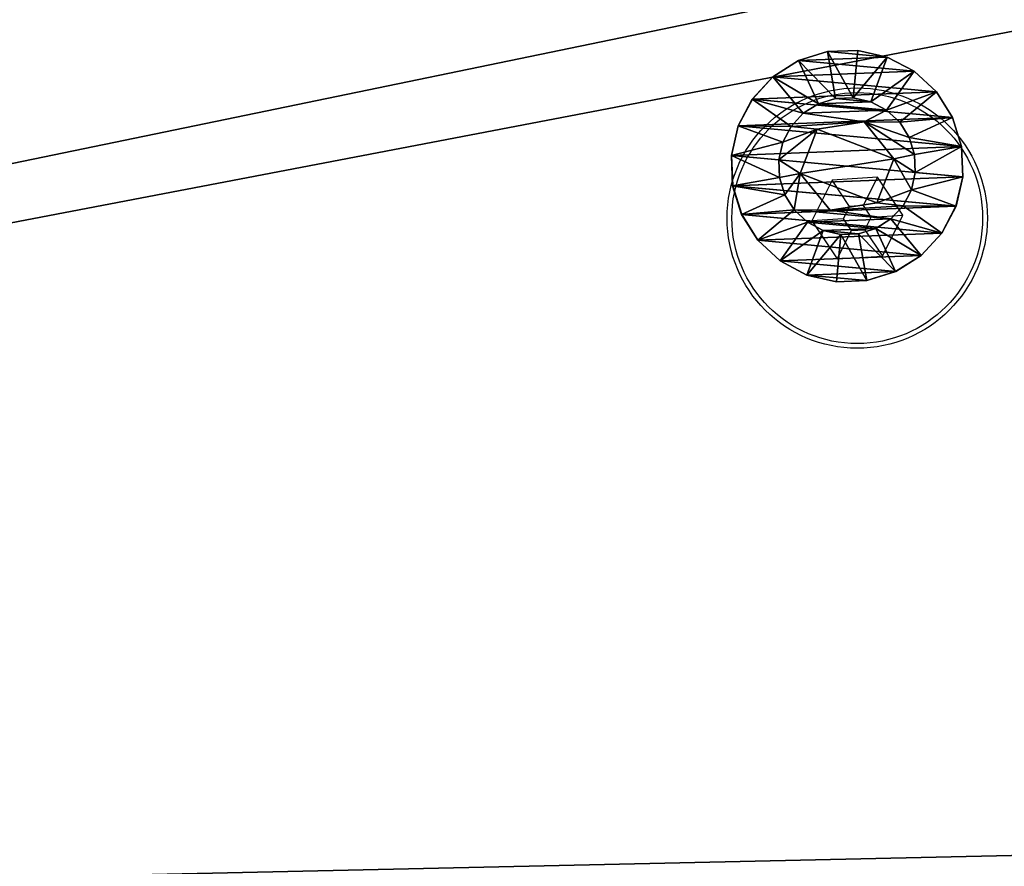
# Model space of a CAD drawing. Units: centimetres. Extents: x -212 to 237, y -208 to 208.
# Drawn here: x -37 to -31, y -14 to -9 of the extents above; entities that cross this region are included whole.
import ezdxf

# ---------------------------------------------------------------- set-up
doc = ezdxf.new("R2010")
doc.units = ezdxf.units.CM
doc.header["$LTSCALE"] = 2.54
doc.layers.get('0').update_dxf_attribs({"true_color": 0xff5454})
doc.layers.add('sket', color=7, linetype='Continuous', true_color=0x009987)
doc.layers.add('VP-DIM', color=7, linetype='Continuous')

# ---------------------------------------------------------------- blocks, each defined once
blk = doc.blocks.new('Grupuj_51')
at = {"color": 0}
mesh = blk.add_polyface(dxfattribs=at)
corners = [(0, 1.4233, 0.478), (0.05, 1.4658, 0.6653), (0.05, 1.4233, 0.478), (0, 1.4658, 0.6653)]
mesh.append_faces([[corners[k] for k in face] for face in [(0, 1, 2), (1, 0, 3)]], dxfattribs={"vtx0": -1, "color": 0})
mesh = blk.add_polyface(dxfattribs=at)
corners = [(0, 1.4658, 0.6653), (0.05, 1.4583, 0.8573), (0.05, 1.4658, 0.6653), (0, 1.4583, 0.8573)]
mesh.append_faces([[corners[k] for k in face] for face in [(0, 1, 2), (1, 0, 3)]], dxfattribs={"vtx0": -1, "color": 0})
mesh = blk.add_polyface(dxfattribs=at)
corners = [(0.0003, 0.0425, 0.9878), (0.0003, 0.0075, 0.6084), (0.0003, 0, 0.8004), (0.0003, 0.0644, 0.4249), (0.0003, 0.132, 1.1578), (0.0003, 0.1669, 0.2624), (0.0002, 0.2624, 1.2989), (0.0002, 0.308, 0.132), (0.0002, 0.4249, 1.4014), (0.0002, 0.478, 0.0425), (0.0002, 0.6084, 1.4583), (0.0002, 0.6653, 0), (0.0001, 0.8004, 1.4658), (0.0001, 0.8573, 0.0075), (0.0001, 0.9878, 1.4233), (0.0001, 1.0408, 0.0644), (0.0001, 1.1578, 1.3338), (0.0001, 1.2034, 0.1669), (0, 1.2989, 1.2034), (0, 1.3338, 0.308), (0, 1.4014, 1.0408), (0, 1.4233, 0.478), (0, 1.4583, 0.8573), (0, 1.4658, 0.6653)]
mesh.append_faces([[corners[k] for k in face] for face in [(0, 1, 2), (21, 22, 23)]], dxfattribs={"vtx0": -1, "color": 0})
mesh.append_faces([[corners[k] for k in face] for face in [(1, 0, 3), (3, 4, 5), (5, 6, 7), (7, 8, 9), (9, 10, 11), (11, 12, 13), (13, 14, 15), (15, 16, 17), (17, 18, 19), (19, 20, 21)]], dxfattribs={"vtx0": -1, "vtx1": -1, "color": 0})
mesh.append_faces([[corners[k] for k in face] for face in [(3, 0, 4), (5, 4, 6), (7, 6, 8), (9, 8, 10), (11, 10, 12), (13, 12, 14), (15, 14, 16), (17, 16, 18), (19, 18, 20), (21, 20, 22)]], dxfattribs={"vtx0": -1, "vtx2": -1, "color": 0})
mesh = blk.add_polyface(dxfattribs=at)
corners = [(0, 1.4583, 0.8573), (0.05, 1.4014, 1.0408), (0.05, 1.4583, 0.8573), (0, 1.4014, 1.0408)]
mesh.append_faces([[corners[k] for k in face] for face in [(0, 1, 2), (1, 0, 3)]], dxfattribs={"vtx0": -1, "color": 0})
mesh = blk.add_polyface(dxfattribs=at)
corners = [(0.0503, 0.0075, 0.6084), (0.0503, 0.0425, 0.9878), (0.0503, 0, 0.8004), (0.0503, 0.0644, 0.4249), (0.0503, 0.132, 1.1578), (0.0503, 0.1669, 0.2624), (0.0502, 0.2624, 1.2989), (0.0502, 0.308, 0.132), (0.0502, 0.4249, 1.4014), (0.0502, 0.478, 0.0425), (0.0502, 0.6084, 1.4583), (0.0502, 0.6654), (0.0501, 0.8004, 1.4658), (0.0501, 0.8573, 0.0075), (0.0501, 0.9878, 1.4233), (0.0501, 1.0409, 0.0644), (0.0501, 1.1578, 1.3338), (0.0501, 1.2034, 0.1669), (0.05, 1.2989, 1.2034), (0.05, 1.3338, 0.308), (0.05, 1.4014, 1.0408), (0.05, 1.4233, 0.478), (0.05, 1.4583, 0.8573), (0.05, 1.4658, 0.6653)]
mesh.append_faces([[corners[k] for k in face] for face in [(0, 1, 2), (22, 21, 23)]], dxfattribs={"vtx0": -1, "color": 0})
mesh.append_faces([[corners[k] for k in face] for face in [(1, 3, 4), (4, 5, 6), (6, 7, 8), (8, 9, 10), (10, 11, 12), (12, 13, 14), (14, 15, 16), (16, 17, 18), (18, 19, 20), (20, 21, 22)]], dxfattribs={"vtx0": -1, "vtx1": -1, "color": 0})
mesh.append_faces([[corners[k] for k in face] for face in [(1, 0, 3), (4, 3, 5), (6, 5, 7), (8, 7, 9), (10, 9, 11), (12, 11, 13), (14, 13, 15), (16, 15, 17), (18, 17, 19), (20, 19, 21)]], dxfattribs={"vtx0": -1, "vtx2": -1, "color": 0})
mesh = blk.add_polyface(dxfattribs=at)
corners = [(0.05, 1.4233, 0.478), (0.1, 1.1658, 0.693), (0.1, 1.1407, 0.5823), (0.05, 1.4658, 0.6653)]
mesh.append_faces([[corners[k] for k in face] for face in [(0, 1, 2), (1, 0, 3)]], dxfattribs={"vtx0": -1, "color": 0})
mesh = blk.add_polyface(dxfattribs=at)
corners = [(0.1, 1.1658, 0.693), (0.05, 1.4583, 0.8573), (0.1, 1.1614, 0.8064), (0.05, 1.4658, 0.6653)]
mesh.append_faces([[corners[k] for k in face] for face in [(0, 1, 2), (1, 0, 3)]], dxfattribs={"vtx0": -1, "color": 0})
mesh = blk.add_polyface(dxfattribs=at)
corners = [(0.1, 1.1614, 0.8064), (0.05, 1.4014, 1.0408), (0.1, 1.1278, 0.9148), (0.05, 1.4583, 0.8573)]
mesh.append_faces([[corners[k] for k in face] for face in [(0, 1, 2), (1, 0, 3)]], dxfattribs={"vtx0": -1, "color": 0})
mesh = blk.add_polyface(dxfattribs=at)
corners = [(0, 1.3338, 0.308), (0.05, 1.4233, 0.478), (0.05, 1.3338, 0.308), (0, 1.4233, 0.478)]
mesh.append_faces([[corners[k] for k in face] for face in [(0, 1, 2), (1, 0, 3)]], dxfattribs={"vtx0": -1, "color": 0})
mesh = blk.add_polyface(dxfattribs=at)
corners = [(0, 1.4014, 1.0408), (0.05, 1.2989, 1.2034), (0.05, 1.4014, 1.0408), (0, 1.2989, 1.2034)]
mesh.append_faces([[corners[k] for k in face] for face in [(0, 1, 2), (1, 0, 3)]], dxfattribs={"vtx0": -1, "color": 0})
mesh = blk.add_polyface(dxfattribs=at)
corners = [(0.05, 1.3338, 0.308), (0.1, 1.1407, 0.5823), (0.1, 1.0879, 0.4819), (0.05, 1.4233, 0.478)]
mesh.append_faces([[corners[k] for k in face] for face in [(0, 1, 2), (1, 0, 3)]], dxfattribs={"vtx0": -1, "color": 0})
mesh = blk.add_polyface(dxfattribs=at)
corners = [(0.1, 1.1278, 0.9148), (0.05, 1.2989, 1.2034), (0.1, 1.0672, 1.0108), (0.05, 1.4014, 1.0408)]
mesh.append_faces([[corners[k] for k in face] for face in [(0, 1, 2), (1, 0, 3)]], dxfattribs={"vtx0": -1, "color": 0})
mesh = blk.add_polyface(dxfattribs=at)
corners = [(0.0001, 1.2034, 0.1669), (0.05, 1.3338, 0.308), (0.0501, 1.2034, 0.1669), (0, 1.3338, 0.308)]
mesh.append_faces([[corners[k] for k in face] for face in [(0, 1, 2), (1, 0, 3)]], dxfattribs={"vtx0": -1, "color": 0})
mesh = blk.add_polyface(dxfattribs=at)
corners = [(0.0501, 1.2034, 0.1669), (0.1, 1.0879, 0.4819), (0.1001, 1.0108, 0.3986), (0.05, 1.3338, 0.308)]
mesh.append_faces([[corners[k] for k in face] for face in [(0, 1, 2), (1, 0, 3)]], dxfattribs={"vtx0": -1, "color": 0})
mesh = blk.add_polyface(dxfattribs=at)
corners = [(0.0001, 1.1578, 1.3338), (0.05, 1.2989, 1.2034), (0, 1.2989, 1.2034), (0.0501, 1.1578, 1.3338)]
mesh.append_faces([[corners[k] for k in face] for face in [(0, 1, 2), (1, 0, 3)]], dxfattribs={"vtx0": -1, "color": 0})
mesh = blk.add_polyface(dxfattribs=at)
corners = [(0.1, 1.0672, 1.0108), (0.0501, 1.1578, 1.3338), (0.1001, 0.9839, 1.0878), (0.05, 1.2989, 1.2034)]
mesh.append_faces([[corners[k] for k in face] for face in [(0, 1, 2), (1, 0, 3)]], dxfattribs={"vtx0": -1, "color": 0})
mesh = blk.add_polyface(dxfattribs=at)
corners = [(0.0501, 1.2034, 0.1669), (0.0001, 1.0408, 0.0644), (0.0001, 1.2034, 0.1669), (0.0501, 1.0409, 0.0644)]
mesh.append_faces([[corners[k] for k in face] for face in [(0, 1, 2), (1, 0, 3)]], dxfattribs={"vtx0": -1, "color": 0})
mesh = blk.add_polyface(dxfattribs=at)
corners = [(0.0501, 1.0409, 0.0644), (0.1001, 1.0108, 0.3986), (0.1001, 0.9148, 0.338), (0.0501, 1.2034, 0.1669)]
mesh.append_faces([[corners[k] for k in face] for face in [(0, 1, 2), (1, 0, 3)]], dxfattribs={"vtx0": -1, "color": 0})
mesh = blk.add_polyface(dxfattribs=at)
corners = [(0.0001, 0.9878, 1.4233), (0.0501, 1.1578, 1.3338), (0.0001, 1.1578, 1.3338), (0.0501, 0.9878, 1.4233)]
mesh.append_faces([[corners[k] for k in face] for face in [(0, 1, 2), (1, 0, 3)]], dxfattribs={"vtx0": -1, "color": 0})
mesh = blk.add_polyface(dxfattribs=at)
corners = [(0.1001, 0.9839, 1.0878), (0.0501, 0.9878, 1.4233), (0.1001, 0.8835, 1.1407), (0.0501, 1.1578, 1.3338)]
mesh.append_faces([[corners[k] for k in face] for face in [(0, 1, 2), (1, 0, 3)]], dxfattribs={"vtx0": -1, "color": 0})
mesh = blk.add_polyface(dxfattribs=at)
corners = [(0.1002, 0.4819, 0.3779), (0.1002, 0.453, 0.8408), (0.1003, 0.3986, 0.455), (0.1002, 0.4995, 0.5444), (0.1002, 0.5823, 0.3251), (0.1001, 0.7794, 0.4365), (0.1002, 0.693, 0.3), (0.1001, 0.8064, 0.3044), (0.1001, 1.0128, 0.6249), (0.1001, 0.9148, 0.338), (0.1001, 1.0108, 0.3986), (0.1, 1.0879, 0.4819), (0.1, 1.0672, 1.0108), (0.1, 1.1278, 0.9148), (0.1, 1.1407, 0.5823), (0.1, 1.1614, 0.8064), (0.1, 1.1658, 0.693), (0.1003, 0.3044, 0.6594), (0.1003, 0.3251, 0.8835), (0.1003, 0.3, 0.7728), (0.1003, 0.3381, 0.551), (0.1003, 0.378, 0.9839), (0.1002, 0.455, 1.0672), (0.1002, 0.6864, 1.0293), (0.1002, 0.551, 1.1277), (0.1002, 0.6594, 1.1614), (0.1001, 0.7728, 1.1658), (0.1001, 0.9663, 0.9213), (0.1001, 0.8835, 1.1407), (0.1001, 0.9839, 1.0878)]
mesh.append_faces([[corners[k] for k in face] for face in [(15, 14, 16), (17, 18, 19)]], dxfattribs={"vtx0": -1, "color": 0})
mesh.append_faces([[corners[k] for k in face] for face in [(0, 1, 2), (1, 0, 3), (3, 4, 5), (5, 7, 8), (12, 11, 13), (13, 14, 15), (18, 20, 21), (21, 2, 22), (22, 23, 24), (24, 23, 25), (25, 23, 26), (26, 27, 28), (28, 27, 29), (29, 8, 12)]], dxfattribs={"vtx0": -1, "vtx1": -1, "color": 0})
mesh.append_faces([[corners[k] for k in face] for face in [(8, 11, 12), (22, 2, 1)]], dxfattribs={"vtx0": -1, "vtx1": -1, "vtx2": -1, "color": 0})
mesh.append_faces([[corners[k] for k in face] for face in [(3, 0, 4), (5, 4, 6), (5, 6, 7), (8, 7, 9), (8, 9, 10), (8, 10, 11), (13, 11, 14), (18, 17, 20), (21, 20, 2), (22, 1, 23), (26, 23, 27), (29, 27, 8)]], dxfattribs={"vtx0": -1, "vtx2": -1, "color": 0})
mesh = blk.add_polyface(dxfattribs=at)
corners = [(0.0501, 1.0409, 0.0644), (0.0001, 0.8573, 0.0075), (0.0001, 1.0408, 0.0644), (0.0501, 0.8573, 0.0075)]
mesh.append_faces([[corners[k] for k in face] for face in [(0, 1, 2), (1, 0, 3)]], dxfattribs={"vtx0": -1, "color": 0})
mesh = blk.add_polyface(dxfattribs=at)
corners = [(0.0501, 0.8573, 0.0075), (0.1001, 0.9148, 0.338), (0.1001, 0.8064, 0.3044), (0.0501, 1.0409, 0.0644)]
mesh.append_faces([[corners[k] for k in face] for face in [(0, 1, 2), (1, 0, 3)]], dxfattribs={"vtx0": -1, "color": 0})
mesh = blk.add_polyface(dxfattribs=at)
corners = [(0.0843, 0.7794, 0.4365), (0.1001, 1.0128, 0.6249), (0.0842, 1.0128, 0.6249), (0.1001, 0.7794, 0.4365)]
mesh.append_faces([[corners[k] for k in face] for face in [(0, 1, 2), (1, 0, 3)]], dxfattribs={"vtx0": -1, "color": 0})
mesh = blk.add_polyface(dxfattribs=at)
corners = [(0.1001, 0.9663, 0.9213), (0.0842, 1.0128, 0.6249), (0.1001, 1.0128, 0.6249), (0.0843, 0.9663, 0.9213)]
mesh.append_faces([[corners[k] for k in face] for face in [(0, 1, 2), (1, 0, 3)]], dxfattribs={"vtx0": -1, "color": 0})
mesh = blk.add_polyface(dxfattribs=at)
corners = [(0.0844, 0.4995, 0.5444), (0.0844, 0.6864, 1.0293), (0.0844, 0.453, 0.8408), (0.0843, 0.7794, 0.4365), (0.0843, 0.9663, 0.9213), (0.0842, 1.0128, 0.6249)]
mesh.append_faces([[corners[k] for k in face] for face in [(0, 1, 2), (4, 3, 5)]], dxfattribs={"vtx0": -1, "color": 0})
mesh.append_faces([[corners[k] for k in face] for face in [(1, 3, 4)]], dxfattribs={"vtx0": -1, "vtx1": -1, "color": 0})
mesh.append_faces([[corners[k] for k in face] for face in [(1, 0, 3)]], dxfattribs={"vtx0": -1, "vtx2": -1, "color": 0})
mesh = blk.add_polyface(dxfattribs=at)
corners = [(0.0001, 0.8004, 1.4658), (0.0501, 0.9878, 1.4233), (0.0001, 0.9878, 1.4233), (0.0501, 0.8004, 1.4658)]
mesh.append_faces([[corners[k] for k in face] for face in [(0, 1, 2), (1, 0, 3)]], dxfattribs={"vtx0": -1, "color": 0})
mesh = blk.add_polyface(dxfattribs=at)
corners = [(0.1001, 0.8835, 1.1407), (0.0501, 0.8004, 1.4658), (0.1001, 0.7728, 1.1658), (0.0501, 0.9878, 1.4233)]
mesh.append_faces([[corners[k] for k in face] for face in [(0, 1, 2), (1, 0, 3)]], dxfattribs={"vtx0": -1, "color": 0})
mesh = blk.add_polyface(dxfattribs=at)
corners = [(0.1001, 0.9663, 0.9213), (0.0844, 0.6864, 1.0293), (0.0843, 0.9663, 0.9213), (0.1002, 0.6864, 1.0293)]
mesh.append_faces([[corners[k] for k in face] for face in [(0, 1, 2), (1, 0, 3)]], dxfattribs={"vtx0": -1, "color": 0})
mesh = blk.add_polyface(dxfattribs=at)
corners = [(0.0501, 0.8573, 0.0075), (0.0002, 0.6653, 0), (0.0001, 0.8573, 0.0075), (0.0502, 0.6654)]
mesh.append_faces([[corners[k] for k in face] for face in [(0, 1, 2), (1, 0, 3)]], dxfattribs={"vtx0": -1, "color": 0})
mesh = blk.add_polyface(dxfattribs=at)
corners = [(0.0501, 0.8573, 0.0075), (0.1002, 0.693, 0.3), (0.0502, 0.6654), (0.1001, 0.8064, 0.3044)]
mesh.append_faces([[corners[k] for k in face] for face in [(0, 1, 2), (1, 0, 3)]], dxfattribs={"vtx0": -1, "color": 0})
mesh = blk.add_polyface(dxfattribs=at)
corners = [(0.0002, 0.6084, 1.4583), (0.0501, 0.8004, 1.4658), (0.0001, 0.8004, 1.4658), (0.0502, 0.6084, 1.4583)]
mesh.append_faces([[corners[k] for k in face] for face in [(0, 1, 2), (1, 0, 3)]], dxfattribs={"vtx0": -1, "color": 0})
mesh = blk.add_polyface(dxfattribs=at)
corners = [(0.1002, 0.6594, 1.1614), (0.0501, 0.8004, 1.4658), (0.0502, 0.6084, 1.4583), (0.1001, 0.7728, 1.1658)]
mesh.append_faces([[corners[k] for k in face] for face in [(0, 1, 2), (1, 0, 3)]], dxfattribs={"vtx0": -1, "color": 0})
mesh = blk.add_polyface(dxfattribs=at)
corners = [(0.0844, 0.4995, 0.5444), (0.1001, 0.7794, 0.4365), (0.0843, 0.7794, 0.4365), (0.1002, 0.4995, 0.5444)]
mesh.append_faces([[corners[k] for k in face] for face in [(0, 1, 2), (1, 0, 3)]], dxfattribs={"vtx0": -1, "color": 0})
mesh = blk.add_polyface(dxfattribs=at)
corners = [(0.0502, 0.6654), (0.1002, 0.5823, 0.3251), (0.0502, 0.478, 0.0425), (0.1002, 0.693, 0.3)]
mesh.append_faces([[corners[k] for k in face] for face in [(0, 1, 2), (1, 0, 3)]], dxfattribs={"vtx0": -1, "color": 0})
mesh = blk.add_polyface(dxfattribs=at)
corners = [(0.0502, 0.6654), (0.0002, 0.478, 0.0425), (0.0002, 0.6653, 0), (0.0502, 0.478, 0.0425)]
mesh.append_faces([[corners[k] for k in face] for face in [(0, 1, 2), (1, 0, 3)]], dxfattribs={"vtx0": -1, "color": 0})
mesh = blk.add_polyface(dxfattribs=at)
corners = [(0.1002, 0.551, 1.1277), (0.0502, 0.6084, 1.4583), (0.0502, 0.4249, 1.4014), (0.1002, 0.6594, 1.1614)]
mesh.append_faces([[corners[k] for k in face] for face in [(0, 1, 2), (1, 0, 3)]], dxfattribs={"vtx0": -1, "color": 0})
mesh = blk.add_polyface(dxfattribs=at)
corners = [(0.1002, 0.6864, 1.0293), (0.0844, 0.453, 0.8408), (0.0844, 0.6864, 1.0293), (0.1002, 0.453, 0.8408)]
mesh.append_faces([[corners[k] for k in face] for face in [(0, 1, 2), (1, 0, 3)]], dxfattribs={"vtx0": -1, "color": 0})
mesh = blk.add_polyface(dxfattribs=at)
corners = [(0.0002, 0.4249, 1.4014), (0.0502, 0.6084, 1.4583), (0.0002, 0.6084, 1.4583), (0.0502, 0.4249, 1.4014)]
mesh.append_faces([[corners[k] for k in face] for face in [(0, 1, 2), (1, 0, 3)]], dxfattribs={"vtx0": -1, "color": 0})
mesh = blk.add_polyface(dxfattribs=at)
corners = [(0.0502, 0.478, 0.0425), (0.1002, 0.4819, 0.3779), (0.0502, 0.308, 0.132), (0.1002, 0.5823, 0.3251)]
mesh.append_faces([[corners[k] for k in face] for face in [(0, 1, 2), (1, 0, 3)]], dxfattribs={"vtx0": -1, "color": 0})
mesh = blk.add_polyface(dxfattribs=at)
corners = [(0.1002, 0.455, 1.0672), (0.0502, 0.4249, 1.4014), (0.0502, 0.2624, 1.2989), (0.1002, 0.551, 1.1277)]
mesh.append_faces([[corners[k] for k in face] for face in [(0, 1, 2), (1, 0, 3)]], dxfattribs={"vtx0": -1, "color": 0})
mesh = blk.add_polyface(dxfattribs=at)
corners = [(0.0844, 0.4995, 0.5444), (0.1002, 0.453, 0.8408), (0.1002, 0.4995, 0.5444), (0.0844, 0.453, 0.8408)]
mesh.append_faces([[corners[k] for k in face] for face in [(0, 1, 2), (1, 0, 3)]], dxfattribs={"vtx0": -1, "color": 0})
mesh = blk.add_polyface(dxfattribs=at)
corners = [(0.0502, 0.478, 0.0425), (0.0002, 0.308, 0.132), (0.0002, 0.478, 0.0425), (0.0502, 0.308, 0.132)]
mesh.append_faces([[corners[k] for k in face] for face in [(0, 1, 2), (1, 0, 3)]], dxfattribs={"vtx0": -1, "color": 0})
mesh = blk.add_polyface(dxfattribs=at)
corners = [(0.0502, 0.308, 0.132), (0.1003, 0.3986, 0.455), (0.0503, 0.1669, 0.2624), (0.1002, 0.4819, 0.3779)]
mesh.append_faces([[corners[k] for k in face] for face in [(0, 1, 2), (1, 0, 3)]], dxfattribs={"vtx0": -1, "color": 0})
mesh = blk.add_polyface(dxfattribs=at)
corners = [(0.1003, 0.378, 0.9839), (0.0502, 0.2624, 1.2989), (0.0503, 0.132, 1.1578), (0.1002, 0.455, 1.0672)]
mesh.append_faces([[corners[k] for k in face] for face in [(0, 1, 2), (1, 0, 3)]], dxfattribs={"vtx0": -1, "color": 0})
mesh = blk.add_polyface(dxfattribs=at)
corners = [(0.0002, 0.2624, 1.2989), (0.0502, 0.4249, 1.4014), (0.0002, 0.4249, 1.4014), (0.0502, 0.2624, 1.2989)]
mesh.append_faces([[corners[k] for k in face] for face in [(0, 1, 2), (1, 0, 3)]], dxfattribs={"vtx0": -1, "color": 0})
mesh = blk.add_polyface(dxfattribs=at)
corners = [(0.0503, 0.1669, 0.2624), (0.1003, 0.3381, 0.551), (0.0503, 0.0644, 0.4249), (0.1003, 0.3986, 0.455)]
mesh.append_faces([[corners[k] for k in face] for face in [(0, 1, 2), (1, 0, 3)]], dxfattribs={"vtx0": -1, "color": 0})
mesh = blk.add_polyface(dxfattribs=at)
corners = [(0.1003, 0.3251, 0.8835), (0.0503, 0.132, 1.1578), (0.0503, 0.0425, 0.9878), (0.1003, 0.378, 0.9839)]
mesh.append_faces([[corners[k] for k in face] for face in [(0, 1, 2), (1, 0, 3)]], dxfattribs={"vtx0": -1, "color": 0})
mesh = blk.add_polyface(dxfattribs=at)
corners = [(0.0503, 0.0644, 0.4249), (0.1003, 0.3044, 0.6594), (0.0503, 0.0075, 0.6084), (0.1003, 0.3381, 0.551)]
mesh.append_faces([[corners[k] for k in face] for face in [(0, 1, 2), (1, 0, 3)]], dxfattribs={"vtx0": -1, "color": 0})
mesh = blk.add_polyface(dxfattribs=at)
corners = [(0.1003, 0.3, 0.7728), (0.0503, 0.0425, 0.9878), (0.0503, 0, 0.8004), (0.1003, 0.3251, 0.8835)]
mesh.append_faces([[corners[k] for k in face] for face in [(0, 1, 2), (1, 0, 3)]], dxfattribs={"vtx0": -1, "color": 0})
mesh = blk.add_polyface(dxfattribs=at)
corners = [(0.0502, 0.308, 0.132), (0.0003, 0.1669, 0.2624), (0.0002, 0.308, 0.132), (0.0503, 0.1669, 0.2624)]
mesh.append_faces([[corners[k] for k in face] for face in [(0, 1, 2), (1, 0, 3)]], dxfattribs={"vtx0": -1, "color": 0})
mesh = blk.add_polyface(dxfattribs=at)
corners = [(0.0502, 0.2624, 1.2989), (0.0003, 0.132, 1.1578), (0.0503, 0.132, 1.1578), (0.0002, 0.2624, 1.2989)]
mesh.append_faces([[corners[k] for k in face] for face in [(0, 1, 2), (1, 0, 3)]], dxfattribs={"vtx0": -1, "color": 0})
mesh = blk.add_polyface(dxfattribs=at)
corners = [(0.0503, 0.0075, 0.6084), (0.1003, 0.3, 0.7728), (0.0503, 0, 0.8004), (0.1003, 0.3044, 0.6594)]
mesh.append_faces([[corners[k] for k in face] for face in [(0, 1, 2), (1, 0, 3)]], dxfattribs={"vtx0": -1, "color": 0})
mesh = blk.add_polyface(dxfattribs=at)
corners = [(0.0503, 0.0644, 0.4249), (0.0003, 0.1669, 0.2624), (0.0503, 0.1669, 0.2624), (0.0003, 0.0644, 0.4249)]
mesh.append_faces([[corners[k] for k in face] for face in [(0, 1, 2), (1, 0, 3)]], dxfattribs={"vtx0": -1, "color": 0})
mesh = blk.add_polyface(dxfattribs=at)
corners = [(0.0503, 0.132, 1.1578), (0.0003, 0.0425, 0.9878), (0.0503, 0.0425, 0.9878), (0.0003, 0.132, 1.1578)]
mesh.append_faces([[corners[k] for k in face] for face in [(0, 1, 2), (1, 0, 3)]], dxfattribs={"vtx0": -1, "color": 0})
mesh = blk.add_polyface(dxfattribs=at)
corners = [(0.0503, 0.0075, 0.6084), (0.0003, 0.0644, 0.4249), (0.0503, 0.0644, 0.4249), (0.0003, 0.0075, 0.6084)]
mesh.append_faces([[corners[k] for k in face] for face in [(0, 1, 2), (1, 0, 3)]], dxfattribs={"vtx0": -1, "color": 0})
mesh = blk.add_polyface(dxfattribs=at)
corners = [(0.0503, 0.0425, 0.9878), (0.0003, 0, 0.8004), (0.0503, 0, 0.8004), (0.0003, 0.0425, 0.9878)]
mesh.append_faces([[corners[k] for k in face] for face in [(0, 1, 2), (1, 0, 3)]], dxfattribs={"vtx0": -1, "color": 0})
mesh = blk.add_polyface(dxfattribs=at)
corners = [(0.0503, 0, 0.8004), (0.0003, 0.0075, 0.6084), (0.0503, 0.0075, 0.6084), (0.0003, 0, 0.8004)]
mesh.append_faces([[corners[k] for k in face] for face in [(0, 1, 2), (1, 0, 3)]], dxfattribs={"vtx0": -1, "color": 0})
blk = doc.blocks.new('Komponent_7')
at = {"color": 251, "true_color": 0x535353, "xscale": 1.391014049241899, "yscale": 1.391014049241899, "zscale": 1.391014049241899, "rotation": 360}
blk.add_blockref('Grupuj_51', (0.0238, -0.0011, 0.0413), dxfattribs=at)
blk = doc.blocks.new('Komponent_1')
at = {"color": 0, "extrusion": (-0.005236, 4.94177e-18, 0.999986)}
blk.add_blockref('Komponent_7', (-0.4551, 0.0011, -0.0394), dxfattribs=at)
blk = doc.blocks.new('Grupuj_22')
at = {"color": 0}
mesh = blk.add_polyface(dxfattribs=at)
corners = [(38.0072, 6.8317, 0.9), (37.1643, 16.7394, 0.9), (37.1581, 3.3742, 0.9), (37.4372, 14.5921, 0.9), (37.7926, 12.4569, 0.9), (38.0112, 11.397, 0.9), (38.1306, 7.4386, 0.9), (38.1167, 10.8044, 0.9), (38.1897, 10.2069, 0.9), (38.205, 8.0536, 0.9), (38.2299, 9.6063, 0.9), (38.2299, 8.6725, 0.9), (0, 8.2028, 0.9), (0.1105, 10.5523, 0.9), (0, 9.2535, 0.9), (0.0291, 7.5069, 0.9), (0.1162, 6.8158, 0.9), (0.3064, 11.841, 0.9), (0.2607, 6.1343, 0.9), (1.0198, 3.1712, 0.9), (0.5869, 13.1139, 0.9), (0.9149, 14.9391, 0.9), (0.9771, 16.7924, 0.9), (0.9771, 22.3172, 0.9), (0.9892, 35.2867, 0.9), (1.8976, 37.1562, 0.9), (1.8548, 1.5305, 0.9), (3.3091, 0.4018, 0.9), (3.5253, 38.4487, 0.9), (5.1057, 0, 0.9), (5.552, 38.9098, 0.9), (13.2148, 0, 0.9), (12.164, 38.9098, 0.9), (12.7489, 38.8778, 0.9), (13.3269, 38.782, 0.9), (13.6984, 0.1302, 0.9), (13.8909, 38.6238, 0.9), (14.1681, 0.3038, 0.9), (14.4343, 38.4048, 0.9), (14.6201, 0.5194, 0.9), (14.9506, 38.1279, 0.9), (15.0507, 0.7751, 0.9), (15.4335, 37.7962, 0.9), (15.4563, 1.0689, 0.9), (15.8772, 37.4138, 0.9), (15.8335, 1.3983, 0.9), (16.1792, 1.7606, 0.9), (16.2766, 36.9852, 0.9), (16.4906, 2.1528, 0.9), (16.6268, 36.5155, 0.9), (16.7651, 2.5717, 0.9), (16.9236, 36.0104, 0.9), (17.0004, 3.0137, 0.9), (17.1634, 35.4759, 0.9), (17.1946, 3.4753, 0.9), (17.3435, 34.9185, 0.9), (17.346, 3.9527, 0.9), (17.4349, 34.4956, 0.9), (17.458, 4.3398, 0.9), (17.6269, 34.1078, 0.9), (17.6568, 4.6903, 0.9), (17.9079, 33.7788, 0.9), (17.9317, 4.9851, 0.9), (18.2607, 33.5283, 0.9), (18.2674, 5.208, 0.9), (18.6641, 33.3717, 0.9), (18.6458, 5.3468, 0.9), (19.046, 5.3939, 0.9), (19.0935, 33.3185, 0.9), (19.4463, 5.3468, 0.9), (19.5229, 33.3717, 0.9), (19.8246, 5.208, 0.9), (19.9262, 33.5283, 0.9), (20.1604, 4.9851, 0.9), (20.2791, 33.7788, 0.9), (20.4352, 4.6903, 0.9), (20.56, 34.1078, 0.9), (20.634, 4.3398, 0.9), (20.752, 34.4956, 0.9), (20.746, 3.9527, 0.9), (20.9027, 3.474, 0.9), (20.8435, 34.9185, 0.9), (21.0251, 35.4763, 0.9), (21.1019, 3.0114, 0.9), (21.2665, 36.0109, 0.9), (21.3421, 2.5687, 0.9), (21.5648, 36.5161, 0.9), (21.6213, 2.1495, 0.9), (21.9163, 36.9858, 0.9), (21.9372, 1.7572, 0.9), (22.3169, 37.4144, 0.9), (22.2872, 1.395, 0.9), (22.6685, 1.0659, 0.9), (22.7618, 37.7967, 0.9), (23.0779, 0.7725, 0.9), (23.2458, 38.1283, 0.9), (23.5121, 0.5174, 0.9), (23.763, 38.4051, 0.9), (23.9677, 0.3024, 0.9), (24.3073, 38.6239, 0.9), (24.4407, 0.1295, 0.9), (24.8722, 38.7821, 0.9), (24.9275, 0, 0.9), (25.451, 38.8778, 0.9), (33.4785, 0, 0.9), (26.0368, 38.9098, 0.9), (32.6192, 38.9098, 0.9), (34.6498, 38.4526, 0.9), (35.1249, 0.6014, 0.9), (36.2885, 37.1694, 0.9), (36.4167, 1.786, 0.9), (37.2193, 35.3077, 0.9), (37.1643, 21.7492, 0.9), (37.4325, 23.831, 0.9), (38.0542, 31.9277, 0.9), (37.788, 25.8998, 0.9), (37.935, 26.694, 0.9), (38.2192, 28.5606, 0.9), (38.1516, 31.4516, 0.9), (38.2103, 30.9692, 0.9), (38.2299, 30.4835, 0.9), (38.2299, 28.8629, 0.9), (0.6153, 24.3305, 0.9), (0, 30.499, 0.9), (0, 28.5606, 0.9), (0.0321, 30.9342, 0.9), (0.0911, 31.3666, 0.9), (0.1768, 31.7945, 0.9)]
mesh.append_faces([[corners[k] for k in face] for face in [(10, 9, 11), (12, 13, 14), (120, 117, 121), (122, 123, 124)]], dxfattribs={"vtx0": -1, "color": 0})
mesh.append_faces([[corners[k] for k in face] for face in [(0, 1, 2), (1, 0, 3), (3, 0, 4), (4, 0, 5), (5, 6, 7), (7, 6, 8), (8, 9, 10), (13, 16, 17), (17, 19, 20), (20, 19, 21), (21, 19, 22), (22, 19, 23), (24, 19, 25), (25, 27, 28), (28, 29, 30), (30, 31, 32), (32, 31, 33), (33, 31, 34), (34, 35, 36), (36, 37, 38), (38, 39, 40), (40, 41, 42), (42, 43, 44), (44, 46, 47), (47, 48, 49), (49, 50, 51), (51, 52, 53), (53, 54, 55), (55, 56, 57), (57, 58, 59), (59, 60, 61), (61, 62, 63), (63, 64, 65), (65, 67, 68), (68, 69, 70), (70, 71, 72), (72, 73, 74), (74, 75, 76), (76, 77, 78), (78, 80, 81), (81, 80, 82), (82, 83, 84), (84, 85, 86), (86, 87, 88), (88, 89, 90), (90, 92, 93), (93, 94, 95), (95, 96, 97), (97, 98, 99), (99, 100, 101), (101, 102, 103), (103, 104, 105), (105, 104, 106), (106, 104, 107), (107, 108, 109), (109, 110, 111), (112, 2, 1), (111, 113, 114), (114, 117, 118), (118, 117, 119), (119, 117, 120), (123, 122, 125), (125, 122, 126), (126, 122, 127), (127, 122, 24)]], dxfattribs={"vtx0": -1, "vtx1": -1, "color": 0})
mesh.append_faces([[corners[k] for k in face] for face in [(23, 19, 24), (111, 110, 112)]], dxfattribs={"vtx0": -1, "vtx1": -1, "vtx2": -1, "color": 0})
mesh.append_faces([[corners[k] for k in face] for face in [(5, 0, 6), (8, 6, 9), (13, 12, 15), (13, 15, 16), (17, 16, 18), (17, 18, 19), (25, 19, 26), (25, 26, 27), (28, 27, 29), (30, 29, 31), (34, 31, 35), (36, 35, 37), (38, 37, 39), (40, 39, 41), (42, 41, 43), (44, 43, 45), (44, 45, 46), (47, 46, 48), (49, 48, 50), (51, 50, 52), (53, 52, 54), (55, 54, 56), (57, 56, 58), (59, 58, 60), (61, 60, 62), (63, 62, 64), (65, 64, 66), (65, 66, 67), (68, 67, 69), (70, 69, 71), (72, 71, 73), (74, 73, 75), (76, 75, 77), (78, 77, 79), (78, 79, 80), (82, 80, 83), (84, 83, 85), (86, 85, 87), (88, 87, 89), (90, 89, 91), (90, 91, 92), (93, 92, 94), (95, 94, 96), (97, 96, 98), (99, 98, 100), (101, 100, 102), (103, 102, 104), (107, 104, 108), (109, 108, 110), (112, 110, 2), (111, 112, 113), (114, 113, 115), (114, 115, 116), (114, 116, 117), (24, 122, 23)]], dxfattribs={"vtx0": -1, "vtx2": -1, "color": 0})
mesh = blk.add_polyface(dxfattribs=at)
corners = [(0.0321, 30.9342), (0, 28.5606), (0, 30.499), (0.6153, 24.3305), (0.0911, 31.3666), (0.1768, 31.7945), (0.9892, 35.2867), (0.9771, 22.3172), (0.9771, 16.7924), (0.1105, 10.5523), (0, 8.2028), (0, 9.2535), (0.0291, 7.5069), (0.1162, 6.8158), (0.3064, 11.841), (0.2607, 6.1343), (1.0198, 3.1712), (0.5869, 13.1139), (0.9149, 14.9391), (1.8976, 37.1562), (1.8548, 1.5305), (3.3091, 0.4018), (3.5253, 38.4487), (5.1057, 0), (5.552, 38.9098), (13.2148, 0), (12.164, 38.9098), (12.7489, 38.8778), (13.3269, 38.782), (13.6984, 0.1302), (13.8909, 38.6238), (14.1681, 0.3038), (14.4343, 38.4048), (14.6201, 0.5194), (14.9506, 38.1279), (15.0507, 0.7751), (15.4335, 37.7962), (15.4563, 1.0689), (15.8772, 37.4138), (15.8335, 1.3983), (16.1792, 1.7606), (16.2766, 36.9852), (16.4906, 2.1528), (16.6268, 36.5155), (16.7651, 2.5717), (16.9236, 36.0104), (17.0004, 3.0137), (17.1634, 35.4759), (17.1946, 3.4753), (17.3435, 34.9185), (17.346, 3.9527), (17.4349, 34.4956), (17.458, 4.3398), (17.6269, 34.1078), (17.6568, 4.6903), (17.9079, 33.7788), (17.9317, 4.9851), (18.2607, 33.5283), (18.2674, 5.208), (18.6641, 33.3717), (18.6458, 5.3468), (19.046, 5.3939), (19.0935, 33.3185), (19.4463, 5.3468), (19.5229, 33.3717), (19.8246, 5.208), (19.9262, 33.5283), (20.1604, 4.9851), (20.2791, 33.7788), (20.4352, 4.6903), (20.56, 34.1078), (20.634, 4.3398), (20.752, 34.4956), (20.746, 3.9527), (20.9027, 3.474), (20.8435, 34.9185), (21.0251, 35.4763), (21.1019, 3.0114), (21.2665, 36.0109), (21.3421, 2.5687), (21.5648, 36.5161), (21.6213, 2.1495), (21.9163, 36.9858), (21.9372, 1.7572), (22.3169, 37.4144), (22.2872, 1.395), (22.6685, 1.0659), (22.7618, 37.7967), (23.0779, 0.7725), (23.2458, 38.1283), (23.5121, 0.5174), (23.763, 38.4051), (23.9677, 0.3024), (24.3073, 38.6239), (24.4407, 0.1295), (24.8722, 38.7821), (24.9275, 0), (25.451, 38.8778), (33.4785, 0), (26.0368, 38.9098), (32.6192, 38.9098), (34.6498, 38.4526), (35.1249, 0.6014), (36.2885, 37.1694), (36.4167, 1.786), (37.2193, 35.3077), (37.1643, 21.7492), (37.1581, 3.3742), (37.4325, 23.831), (38.0542, 31.9277), (37.788, 25.8998), (37.935, 26.694), (38.2192, 28.5606), (38.1516, 31.4516), (38.2103, 30.9692), (38.2299, 30.4835), (38.2299, 28.8629), (37.1643, 16.7394), (38.0072, 6.8317), (37.4372, 14.5921), (37.7926, 12.4569), (38.0112, 11.397), (38.1306, 7.4386), (38.1167, 10.8044), (38.1897, 10.2069), (38.205, 8.0536), (38.2299, 9.6063), (38.2299, 8.6725)]
mesh.append_faces([[corners[k] for k in face] for face in [(0, 1, 2), (9, 10, 11), (112, 115, 116), (125, 126, 127)]], dxfattribs={"vtx0": -1, "color": 0})
mesh.append_faces([[corners[k] for k in face] for face in [(1, 0, 3), (3, 6, 7), (7, 6, 8), (10, 9, 12), (12, 9, 13), (13, 14, 15), (15, 14, 16), (16, 19, 20), (20, 19, 21), (21, 22, 23), (23, 24, 25), (25, 28, 29), (29, 30, 31), (31, 32, 33), (33, 34, 35), (35, 36, 37), (37, 38, 39), (39, 38, 40), (40, 41, 42), (42, 43, 44), (44, 45, 46), (46, 47, 48), (48, 49, 50), (50, 51, 52), (52, 53, 54), (54, 55, 56), (56, 57, 58), (58, 59, 60), (60, 59, 61), (61, 62, 63), (63, 64, 65), (65, 66, 67), (67, 68, 69), (69, 70, 71), (71, 72, 73), (73, 72, 74), (74, 76, 77), (77, 78, 79), (79, 80, 81), (81, 82, 83), (83, 84, 85), (85, 84, 86), (86, 87, 88), (88, 89, 90), (90, 91, 92), (92, 93, 94), (94, 95, 96), (96, 97, 98), (98, 101, 102), (102, 103, 104), (104, 106, 107), (106, 105, 108), (108, 109, 110), (110, 109, 111), (111, 109, 112), (107, 117, 118), (117, 107, 106), (118, 121, 122), (122, 124, 125)]], dxfattribs={"vtx0": -1, "vtx1": -1, "color": 0})
mesh.append_faces([[corners[k] for k in face] for face in [(16, 8, 6), (104, 105, 106)]], dxfattribs={"vtx0": -1, "vtx1": -1, "vtx2": -1, "color": 0})
mesh.append_faces([[corners[k] for k in face] for face in [(3, 0, 4), (3, 4, 5), (3, 5, 6), (13, 9, 14), (16, 14, 17), (16, 17, 18), (16, 18, 8), (16, 6, 19), (21, 19, 22), (23, 22, 24), (25, 24, 26), (25, 26, 27), (25, 27, 28), (29, 28, 30), (31, 30, 32), (33, 32, 34), (35, 34, 36), (37, 36, 38), (40, 38, 41), (42, 41, 43), (44, 43, 45), (46, 45, 47), (48, 47, 49), (50, 49, 51), (52, 51, 53), (54, 53, 55), (56, 55, 57), (58, 57, 59), (61, 59, 62), (63, 62, 64), (65, 64, 66), (67, 66, 68), (69, 68, 70), (71, 70, 72), (74, 72, 75), (74, 75, 76), (77, 76, 78), (79, 78, 80), (81, 80, 82), (83, 82, 84), (86, 84, 87), (88, 87, 89), (90, 89, 91), (92, 91, 93), (94, 93, 95), (96, 95, 97), (98, 97, 99), (98, 99, 100), (98, 100, 101), (102, 101, 103), (104, 103, 105), (108, 105, 109), (112, 109, 113), (112, 113, 114), (112, 114, 115), (118, 117, 119), (118, 119, 120), (118, 120, 121), (122, 121, 123), (122, 123, 124), (125, 124, 126)]], dxfattribs={"vtx0": -1, "vtx2": -1, "color": 0})
blk = doc.blocks.new('Grupuj_3')
at = {"color": 28, "true_color": 0x301b02}
mesh = blk.add_polyface(dxfattribs=at)
corners = [(-0.1301, 1.2223), (-0.1742, 8.624), (-0.1759, 1.6423), (-0.1282, 9.044), (0.005, 0.8234), (0.0071, 9.4428), (0.2228, 0.4659), (0.2251, 9.8002), (0.3588, 1.6422), (0.5121, 0.1676), (0.3911, 1.3457), (0.4865, 1.0642), (0.6402, 0.8117), (0.8585, -0.0563), (0.8445, 0.6012), (1.0889, 0.4432), (1.2443, -0.1945), (1.3613, 0.3456), (5.977, -1.2929), (6.094, -0.7528), (6.1486, -1.3116), (6.143, -0.7581), (6.1919, -0.7517), (6.3197, -1.2892), (8.8958, -0.1515), (8.9921, -0.696), (11.6298, 0.2786), (11.6941, -0.2709), (14.3839, 0.537), (14.416, -0.0155), (17.148, 0.6227), (17.1479, 0.0692), (19.8797, -0.017), (19.9121, 0.5355), (22.6014, -0.2738), (22.666, 0.2757), (25.3033, -0.7003), (25.3998, -0.1559), (27.9753, -1.2949), (28.1034, -0.7575), (28.1465, -1.3174), (28.1523, -0.764), (28.3181, -1.2988), (28.2014, -0.7587), (32.9345, 0.3373), (33.0512, -0.2029), (33.207, 0.4347), (33.4372, -0.0649), (33.4515, 0.5926), (33.7837, 0.1588), (33.6559, 0.803), (33.8097, 1.0553), (34.0732, 0.4569), (33.9052, 1.3368), (33.9377, 1.6333), (33.9394, 8.615), (0.3605, 8.6239), (0.5146, 10.0983), (0.393, 8.9203), (0.4885, 9.2018), (0.6423, 9.4541), (0.861, 10.322), (0.8467, 9.6646), (1.0913, 9.8225), (1.247, 10.46), (1.3637, 9.9199), (5.9802, 11.556), (6.0969, 11.0158), (6.1518, 11.5746), (6.1459, 11.0211), (6.1948, 11.0147), (6.3229, 11.5521), (8.8984, 10.413), (8.9949, 10.9574), (11.6322, 9.9815), (11.6968, 10.5309), (14.3861, 9.7216), (14.4186, 10.2741), (17.1502, 9.6344), (15.4406, 10.2419, 0.0012), (16.2044, 10.2178, 0.0012), (17.1504, 10.1879), (19.9144, 9.7202), (19.8822, 10.2727), (22.6041, 10.5281), (22.6684, 9.9786), (25.3062, 10.9531), (25.4024, 10.4087), (27.9785, 11.5463), (28.1063, 11.0089), (28.1497, 11.5688), (28.1552, 11.0153), (28.3212, 11.55), (28.2043, 11.0099), (32.9369, 9.9115), (33.0539, 10.4516), (33.2093, 9.814), (33.4398, 10.3134), (33.4538, 9.6559), (33.7861, 10.0895), (33.658, 9.4454), (33.8117, 9.193), (34.0755, 9.7913), (33.9071, 8.9114), (34.2911, 0.8144), (34.2932, 9.4337), (34.4264, 1.2132), (34.4284, 9.0348), (34.4724, 1.6332), (34.4741, 8.6148)]
mesh.append_faces([[corners[k] for k in face] for face in [(0, 1, 2), (107, 108, 109)]], dxfattribs={"vtx0": -1, "color": 28})
mesh.append_faces([[corners[k] for k in face] for face in [(1, 0, 3), (3, 4, 5), (5, 6, 7), (8, 9, 10), (10, 9, 11), (11, 9, 12), (12, 13, 14), (14, 13, 15), (15, 16, 17), (17, 18, 19), (19, 20, 21), (21, 20, 22), (22, 23, 24), (24, 25, 26), (26, 27, 28), (28, 29, 30), (30, 32, 33), (33, 34, 35), (35, 36, 37), (37, 38, 39), (39, 40, 41), (41, 42, 43), (43, 42, 44), (44, 45, 46), (46, 47, 48), (48, 49, 50), (50, 49, 51), (51, 52, 53), (53, 52, 54), (54, 52, 55), (7, 56, 57), (56, 7, 8), (57, 60, 61), (61, 63, 64), (64, 65, 66), (66, 67, 68), (68, 70, 71), (71, 72, 73), (73, 74, 75), (75, 76, 77), (77, 78, 79), (79, 78, 80), (80, 78, 81), (81, 82, 83), (83, 82, 84), (84, 85, 86), (86, 87, 88), (88, 89, 90), (90, 91, 92), (92, 94, 95), (95, 96, 97), (97, 98, 99), (99, 101, 102), (102, 104, 105), (105, 106, 107)]], dxfattribs={"vtx0": -1, "vtx1": -1, "color": 28})
mesh.append_faces([[corners[k] for k in face] for face in [(7, 6, 8), (102, 55, 52)]], dxfattribs={"vtx0": -1, "vtx1": -1, "vtx2": -1, "color": 28})
mesh.append_faces([[corners[k] for k in face] for face in [(3, 0, 4), (5, 4, 6), (8, 6, 9), (12, 9, 13), (15, 13, 16), (17, 16, 18), (19, 18, 20), (22, 20, 23), (24, 23, 25), (26, 25, 27), (28, 27, 29), (30, 29, 31), (30, 31, 32), (33, 32, 34), (35, 34, 36), (37, 36, 38), (39, 38, 40), (41, 40, 42), (44, 42, 45), (46, 45, 47), (48, 47, 49), (51, 49, 52), (57, 56, 58), (57, 58, 59), (57, 59, 60), (61, 60, 62), (61, 62, 63), (64, 63, 65), (66, 65, 67), (68, 67, 69), (68, 69, 70), (71, 70, 72), (73, 72, 74), (75, 74, 76), (77, 76, 78), (81, 78, 82), (84, 82, 85), (86, 85, 87), (88, 87, 89), (90, 89, 91), (92, 91, 93), (92, 93, 94), (95, 94, 96), (97, 96, 98), (99, 98, 100), (99, 100, 101), (102, 101, 103), (102, 103, 55), (102, 52, 104), (105, 104, 106), (107, 106, 108)]], dxfattribs={"vtx0": -1, "vtx2": -1, "color": 28})
blk = doc.blocks.new('Grupuj_21')
at = {"color": 0}
blk.add_blockref('Grupuj_22', (0, 0, -0.9), dxfattribs=at)
at = {"color": 0, "rotation": 90.00000000003081}
blk.add_blockref('Grupuj_3', (34.8981, 2.1917, 0.1), dxfattribs=at)
blk = doc.blocks.new('Grupuj_28')
at = {"color": 18, "true_color": 0x020202, "rotation": 89.99999999997966}
blk.add_blockref('Grupuj_21', (38.9316, 0, 0.9), dxfattribs=at)
blk = doc.blocks.new('Grupuj_20')
at = {"color": 0, "rotation": 179.9999999999895}
blk.add_blockref('Grupuj_28', (37.101, 56.8646, 25.9271), dxfattribs=at)
at = {"color": 251, "true_color": 0x535353, "extrusion": (-1, -7.72168e-17, -2.13694e-10), "xscale": 0.7188999999999991, "yscale": 0.718899999999999, "zscale": 0.7188999999999992, "rotation": 90}
blk.add_blockref('Komponent_1', (-27.7039, 27.1391, -28.7399), dxfattribs=at)
blk = doc.blocks.new('Grupuj_9')
at = {"layer": 'sket', "color": 149, "true_color": 0x3b4145}
blk.add_blockref('Grupuj_20', (1.8524, -0.2302), dxfattribs=at)
blk = doc.blocks.new('1138')
at = {"color": 7, "linetype": 'Continuous', "lineweight": 25}
for p, q in [((2270.377, -900.744), (2267.496, -900.926)), ((2269.488, -902.536), (2270.377, -900.744)), ((2271.975, -903.149), (2270.377, -900.744)), ((2267.496, -900.926), (2266.213, -903.512)), ((2268.603, -902.592), (2267.496, -900.926)), ((2268.603, -902.592), (2268.209, -903.386)), ((2269.488, -902.536), (2268.603, -902.592)), ((2269.979, -903.274), (2269.488, -902.536)), ((2269.979, -903.274), (2271.975, -903.149)), ((2270.692, -905.735), (2271.975, -903.149)), ((2268.209, -903.386), (2266.213, -903.512)), ((2266.213, -903.512), (2267.811, -905.916)), ((2268.209, -903.386), (2268.7, -904.125)), ((2269.585, -904.069), (2269.979, -903.274)), ((2268.7, -904.125), (2267.811, -905.916)), ((2268.7, -904.125), (2269.585, -904.069)), ((2269.585, -904.069), (2270.692, -905.735)), ((2267.811, -905.916), (2270.692, -905.735))]:
    blk.add_line(p, q, dxfattribs=at)
for radius in [8.25, 7.95]:
    blk.add_circle((2269.094, -903.33), radius, dxfattribs=at)
blk = doc.blocks.new('1138_ 2dd')
at = {"xscale": 0.1, "yscale": 0.1, "zscale": 0.1}
blk.add_blockref('1138', (962.8228, -1232.6916), dxfattribs=at)

msp = doc.modelspace()

# ---------------------------------------------------------------- block references
at = {"color": 0}
msp.add_blockref('Grupuj_9', (-61.6271, -37.905), dxfattribs=at)
at = {"layer": 'VP-DIM', "color": 0, "ltscale": 2}
msp.add_blockref('1138_ 2dd', (-1221.4354, 1312.9964), dxfattribs=at)

doc.saveas('drawing.dxf')
